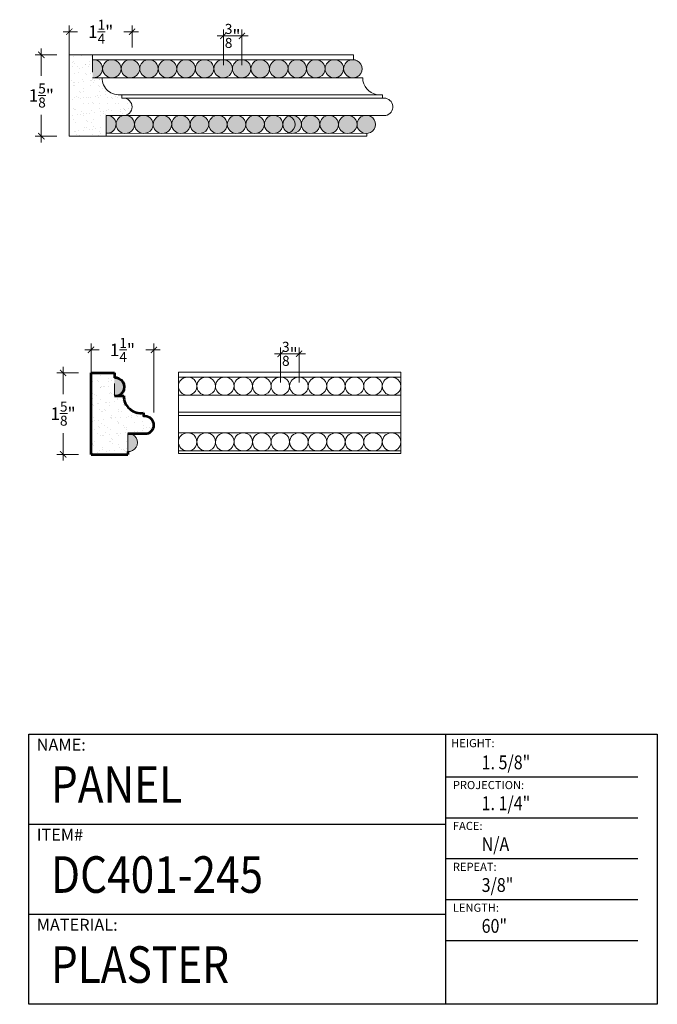
# Model space of a CAD drawing. Units: inches. Extents: x 105.4 to 118.2, y 2.4 to 22.1.
import ezdxf

# ---------------------------------------------------------------- set-up
doc = ezdxf.new("R2010")
doc.units = ezdxf.units.IN
doc.header["$MEASUREMENT"] = 0
doc.linetypes.add('HIDDEN', pattern=[0.375, 0.25, -0.125])
doc.layers.add('hidden', color=1, linetype='HIDDEN', lineweight=20)
doc.layers.add('OBJECT', color=7, linetype='Continuous')
doc.layers.add('Text', color=7, linetype='Continuous')
doc.styles.add('ARIAL', font='ARIAL.TTF', dxfattribs={"width": 0.85})
doc.styles.add('NOTES 2', font='ARIAL.TTF', dxfattribs={"height": 0.25})
doc.styles.get("Standard").update_dxf_attribs({"font": 'MTCORSVA.TTF'})
doc.dimstyles.new('DIM-2', dxfattribs={"dimtxt": 0.25, "dimasz": 0.125, "dimexe": 0.125, "dimexo": 0.25, "dimgap": 0.1875, "dimtad": 0, "dimtih": 1, "dimtoh": 1, "dimdec": 4, "dimzin": 3, "dimdsep": 46, "dimlunit": 4, "dimtxsty": 'NOTES 2', "dimblk1": 'ARCHTICK', "dimblk2": 'ARCHTICK', "dimsah": 1, "dimcen": 0.1875, "dimdle": 0.125, "dimadec": 0, "dimazin": 0, "dimtfac": 0.8, "dimtdec": 4, "dimtix": 1, "dimtmove": 2, "dimatfit": 3, "dimldrblk": 'ARCHTICK', "dimfxl": 0, "dimfrac": 1, "dimtolj": 1, "dimtzin": 0, "dimlwd": -1, "dimlwe": -1, "dimarcsym": 0})

# ---------------------------------------------------------------- blocks, each defined once
blk = doc.blocks.new('Model Name')
at = {"style": 'ARIAL', "width": 0.85}
for tag, p in [('PATTERN_NAME', (132.9057, -213.0898)), ('ITEM#', (132.9057, -213.5898)), ('MATERIAL', (132.9057, -214.0898))]:
    blk.add_attdef(tag, p, '', height=0.2031, dxfattribs=at)
at = {"layer": 'Text', "color": 7, "char_height": 0.066406, "width": 8.595154, "attachment_point": 1}
for s, insert in [('{\\fSwis721 LtEx BT|b0|i0|c0|p34;\\C256;NAME:}', (132.8267, -212.7342)), ('{\\fSwis721 LtEx BT|b0|i0|c0|p34;\\C256;ITEM#}', (132.8267, -213.2342)), ('{\\fSwis721 LtEx BT|b0|i0|c0|p34;\\C256;MATERIAL:}', (132.8267, -213.7342))]:
    blk.add_mtext(s, dxfattribs=dict(at, insert=insert))
blk = doc.blocks.new('Layout sizes')
for p, q in [((6.6895, 1.3789), (7.8636, 1.3789)), ((6.6895, 1.1289), (7.8636, 1.1289)), ((6.6895, 0.8789), (7.8636, 0.8789)), ((6.6895, 0.6289), (7.8636, 0.6289)), ((6.6895, 0.3789), (7.8636, 0.3789))]:
    blk.add_line(p, q)
at = {"style": 'ARIAL', "width": 0.85}
for tag, p in [('HEIGHT:', (6.908, 1.4252)), ('PROJECTION:', (6.908, 1.1752)), ('FACE:', (6.908, 0.9252)), ('REPEAT:', (6.908, 0.6752)), ('LENGTH:', (6.908, 0.4252)), ('OTHER:', (6.908, 0.1752))]:
    blk.add_attdef(tag, p, '', height=0.0845, dxfattribs=at)
blk.add_attdef('OTHER', (6.7262, 0.2956), '', height=0.0625)
at = {"layer": 'Text', "color": 7, "char_height": 0.049805, "width": 6.446366, "attachment_point": 1}
for s, insert in [('{\\fSwis721 LtEx BT|b0|i0|c0|p34;\\C256;HEIGHT:}', (6.7216, 1.61)), ('{\\fSwis721 LtEx BT|b0|i0|c0|p34;\\C256;PROJECTION:}', (6.7323, 1.3537)), ('{\\fSwis721 LtEx BT|b0|i0|c0|p34;\\C256;FACE:}', (6.7323, 1.1037)), ('{\\fSwis721 LtEx BT|b0|i0|c0|p34;\\C256;REPEAT:}', (6.7323, 0.8537)), ('{\\fSwis721 LtEx BT|b0|i0|c0|p34;\\C256;LENGTH:}', (6.7323, 0.6037))]:
    blk.add_mtext(s, dxfattribs=dict(at, insert=insert))
blk = doc.blocks.new('_ArchTick')
at = {"color": 0, "linetype": 'ByBlock', "const_width": 0.15}
blk.add_lwpolyline([(-0.5, -0.5), (0.5, 0.5)], dxfattribs=at)
blk = doc.blocks.new('*D13')
at = {"layer": 'Defpoints', "color": 0, "linetype": 'ByBlock'}
for p in [(105.864, 21.379), (106.422, 21.379), (106.422, 19.754)]:
    blk.add_point(p, dxfattribs=at)
at = {"layer": 'hidden', "color": 0, "linetype": 'ByBlock'}
for p, q in [((105.864, 21.504), (105.864, 20.956)), ((106.172, 21.379), (105.739, 21.379)), ((105.864, 19.629), (105.864, 20.177)), ((106.172, 19.754), (105.739, 19.754))]:
    blk.add_line(p, q, dxfattribs=at)
at = {"layer": 'hidden', "color": 0, "linetype": 'ByBlock', "xscale": 0.125, "yscale": 0.125, "zscale": 0.125}
for p, rotation in [((105.864, 21.379), 90), ((105.864, 19.754), 270)]:
    blk.add_blockref('_ArchTick', p, dxfattribs=dict(at, rotation=rotation))
at = {"layer": 'hidden', "color": 0, "linetype": 'ByBlock', "insert": (105.864, 20.566), "char_height": 0.25, "attachment_point": 5, "style": 'NOTES 2'}
blk.add_mtext('\\A1;{\\fArial Baltic|b0|i0|c186|p34;1\\H0.8x;\\S5/8;\\H1.25x;"}', dxfattribs=at)
blk = doc.blocks.new('*D14')
at = {"layer": 'Defpoints', "color": 0, "linetype": 'ByBlock'}
for p in [(106.422, 21.839), (107.676, 21.276), (106.422, 20.338)]:
    blk.add_point(p, dxfattribs=at)
at = {"layer": 'hidden', "color": 0, "linetype": 'ByBlock'}
for p, q in [((106.422, 21.839), (106.297, 21.839)), ((106.422, 20.588), (106.422, 21.964)), ((106.422, 21.839), (106.583, 21.839)), ((107.676, 21.839), (107.514, 21.839)), ((107.676, 21.526), (107.676, 21.964)), ((107.676, 21.839), (107.801, 21.839))]:
    blk.add_line(p, q, dxfattribs=at)
at = {"layer": 'hidden', "color": 0, "linetype": 'ByBlock', "xscale": 0.125, "yscale": 0.125, "zscale": 0.125}
blk.add_blockref('_ArchTick', (106.422, 21.839), dxfattribs=at)
at = {"layer": 'hidden', "color": 0, "linetype": 'ByBlock', "xscale": 0.125, "yscale": 0.125, "zscale": 0.125, "rotation": 180}
blk.add_blockref('_ArchTick', (107.676, 21.839), dxfattribs=at)
at = {"layer": 'hidden', "color": 0, "linetype": 'ByBlock', "insert": (107.049, 21.839), "char_height": 0.25, "attachment_point": 5, "style": 'NOTES 2'}
blk.add_mtext('\\A1;{\\fArial Baltic|b0|i0|c186|p34;1\\H0.8x;\\S1/4;\\H1.25x;"}', dxfattribs=at)
blk = doc.blocks.new('*D18')
at = {"layer": 'Defpoints', "color": 0, "linetype": 'ByBlock'}
for p in [(106.298, 15.028), (106.856, 15.028), (106.856, 13.403)]:
    blk.add_point(p, dxfattribs=at)
at = {"layer": 'hidden', "color": 0, "linetype": 'ByBlock'}
for p, q in [((106.298, 15.153), (106.298, 14.605)), ((106.606, 15.028), (106.173, 15.028)), ((106.298, 13.278), (106.298, 13.825)), ((106.606, 13.403), (106.173, 13.403))]:
    blk.add_line(p, q, dxfattribs=at)
at = {"layer": 'hidden', "color": 0, "linetype": 'ByBlock', "xscale": 0.125, "yscale": 0.125, "zscale": 0.125}
for p, rotation in [((106.298, 15.028), 90), ((106.298, 13.403), 270)]:
    blk.add_blockref('_ArchTick', p, dxfattribs=dict(at, rotation=rotation))
at = {"layer": 'hidden', "color": 0, "linetype": 'ByBlock', "insert": (106.298, 14.215), "char_height": 0.25, "attachment_point": 5, "style": 'NOTES 2'}
blk.add_mtext('\\A1;{\\fArial Baltic|b0|i0|c186|p34;1\\H0.8x;\\S5/8;\\H1.25x;"}', dxfattribs=at)
blk = doc.blocks.new('*D19')
at = {"layer": 'Defpoints', "color": 0, "linetype": 'ByBlock'}
for p in [(106.856, 15.488), (106.856, 13.988), (108.11, 13.988)]:
    blk.add_point(p, dxfattribs=at)
at = {"layer": 'hidden', "color": 0, "linetype": 'ByBlock'}
for p, q in [((106.856, 14.238), (106.856, 15.613)), ((108.11, 14.238), (108.11, 15.613)), ((106.856, 15.488), (106.731, 15.488)), ((106.856, 15.488), (107.018, 15.488)), ((108.11, 15.488), (107.948, 15.488)), ((108.11, 15.488), (108.235, 15.488))]:
    blk.add_line(p, q, dxfattribs=at)
at = {"layer": 'hidden', "color": 0, "linetype": 'ByBlock', "xscale": 0.125, "yscale": 0.125, "zscale": 0.125}
blk.add_blockref('_ArchTick', (106.856, 15.488), dxfattribs=at)
at = {"layer": 'hidden', "color": 0, "linetype": 'ByBlock', "xscale": 0.125, "yscale": 0.125, "zscale": 0.125, "rotation": 180}
blk.add_blockref('_ArchTick', (108.11, 15.488), dxfattribs=at)
at = {"layer": 'hidden', "color": 0, "linetype": 'ByBlock', "insert": (107.483, 15.488), "char_height": 0.25, "attachment_point": 5, "style": 'NOTES 2'}
blk.add_mtext('\\A1;{\\fArial Baltic|b0|i0|c186|p34;1\\H0.8x;\\S1/4;\\H1.25x;"}', dxfattribs=at)
blk = doc.blocks.new('*D53')
at = {"layer": 'Defpoints', "color": 0, "linetype": 'ByBlock'}
for p in [(111.01, 15.409), (110.64, 14.584), (111.01, 14.585)]:
    blk.add_point(p, dxfattribs=at)
at = {"layer": 'hidden', "color": 0, "linetype": 'ByBlock'}
for p, q in [((110.64, 14.834), (110.64, 15.534)), ((111.01, 14.835), (111.01, 15.534)), ((110.64, 15.409), (110.515, 15.409)), ((110.64, 15.409), (111.01, 15.409)), ((111.01, 15.409), (111.135, 15.409))]:
    blk.add_line(p, q, dxfattribs=at)
at = {"layer": 'hidden', "color": 0, "linetype": 'ByBlock', "xscale": 0.125, "yscale": 0.125, "zscale": 0.125}
blk.add_blockref('_ArchTick', (110.64, 15.409), dxfattribs=at)
at = {"layer": 'hidden', "color": 0, "linetype": 'ByBlock', "xscale": 0.125, "yscale": 0.125, "zscale": 0.125, "rotation": 180}
blk.add_blockref('_ArchTick', (111.01, 15.409), dxfattribs=at)
at = {"layer": 'hidden', "color": 0, "linetype": 'ByBlock', "insert": (110.825, 15.409), "char_height": 0.25, "attachment_point": 5, "style": 'NOTES 2'}
blk.add_mtext('\\A1;{\\fArial Baltic|b0|i0|c186|p34;\\H0.8x;\\S3/8;\\H1.25x;"}', dxfattribs=at)
blk = doc.blocks.new('*D54')
at = {"layer": 'Defpoints', "color": 0, "linetype": 'ByBlock'}
for p in [(109.868, 21.755), (109.498, 20.92), (109.868, 20.92)]:
    blk.add_point(p, dxfattribs=at)
at = {"layer": 'hidden', "color": 0, "linetype": 'ByBlock'}
for p, q in [((109.498, 21.17), (109.498, 21.88)), ((109.868, 21.17), (109.868, 21.88)), ((109.498, 21.755), (109.373, 21.755)), ((109.498, 21.755), (109.868, 21.755)), ((109.868, 21.755), (109.993, 21.755))]:
    blk.add_line(p, q, dxfattribs=at)
at = {"layer": 'hidden', "color": 0, "linetype": 'ByBlock', "xscale": 0.125, "yscale": 0.125, "zscale": 0.125}
blk.add_blockref('_ArchTick', (109.498, 21.755), dxfattribs=at)
at = {"layer": 'hidden', "color": 0, "linetype": 'ByBlock', "xscale": 0.125, "yscale": 0.125, "zscale": 0.125, "rotation": 180}
blk.add_blockref('_ArchTick', (109.868, 21.755), dxfattribs=at)
at = {"layer": 'hidden', "color": 0, "linetype": 'ByBlock', "insert": (109.683, 21.755), "char_height": 0.25, "attachment_point": 5, "style": 'NOTES 2'}
blk.add_mtext('\\A1;{\\fArial Baltic|b0|i0|c186|p34;\\H0.8x;\\S3/8;\\H1.25x;"}', dxfattribs=at)

msp = doc.modelspace()

# ---------------------------------------------------------------- hatches: boundary and pattern name
at = {"layer": 'OBJECT', "linetype": 'ByBlock'}
h = msp.add_hatch(dxfattribs=at)
h.set_pattern_fill('AR-SAND', color=0, scale=0.125, style=0)
h.paths.add_polyline_path([(107.07555, 20.92161), (106.92808, 20.92161, -0.05572439), (106.88805, 20.92161), (106.88805, 21.2797), (106.88805, 21.37897), (106.4217, 21.37897), (106.4217, 19.75397), (107.15569, 19.75397), (107.15569, 19.81196), (107.15569, 20.16699), (107.50872, 20.16699, -0.03092224), (107.53081, 20.16888, -0.02040862), (107.5455, 20.16948, 0.96750158), (107.46845, 20.51), (107.46845, 20.58211, -0.46515274)])
for points in [[(106.92808, 21.2797), (106.88805, 21.2797), (106.88805, 20.92161), (106.92808, 20.92161, 0.89443383)], [(107.26342, 21.28007, 0.96205521), (107.25808, 20.92145, 1.10142189)], [(107.63342, 21.28007, 0.96205521), (107.62808, 20.92145, 1.10142189)], [(108.00341, 21.28007, 0.96205521), (107.99807, 20.92145, 1.10142189)], [(108.3734, 21.28007, 0.96205521), (108.36807, 20.92145, 1.10142189)], [(108.7434, 21.28007, 0.96205521), (108.73806, 20.92145, 1.10142189)], [(109.11339, 21.28007, 0.96205521), (109.10806, 20.92145, 1.10142189)], [(109.48339, 21.28007, 0.96205521), (109.47805, 20.92145, 1.10142189)], [(109.85338, 21.28007, 0.96205521), (109.84804, 20.92145, 1.10142189)], [(110.22338, 21.28007, 0.96205521), (110.21804, 20.92145, 1.10142189)], [(110.59337, 21.28007, 0.96205521), (110.58803, 20.92145, 1.10142189)], [(110.96336, 21.28007, 0.96205521), (110.95803, 20.92145, 1.10142189)], [(111.33336, 21.28007, 0.96205521), (111.32802, 20.92145, 1.10142189)], [(111.70335, 21.28007, 0.96205521), (111.69801, 20.92145, 1.10142189)], [(112.07335, 21.28007, 0.96205521), (112.06801, 20.92145, 1.10142189)], [(107.19801, 20.16699), (107.15569, 20.16699), (107.15569, 19.81196, 1)], [(107.53081, 20.16888, 0.96205521), (107.52547, 19.81027, 1.10142189)], [(107.9008, 20.16888, 0.96205521), (107.89547, 19.81027, 1.10142189)], [(108.2708, 20.16888, 0.96205521), (108.26546, 19.81027, 1.10142189)], [(108.64079, 20.16888, 0.96205521), (108.63546, 19.81027, 1.10142189)], [(109.01079, 20.16888, 0.96205521), (109.00545, 19.81027, 1.10142189)], [(109.38078, 20.16888, 0.96205521), (109.37544, 19.81027, 1.10142189)], [(109.75078, 20.16888, 0.96205521), (109.74544, 19.81027, 1.10142189)], [(110.12077, 20.16888, 0.96205521), (110.11543, 19.81027, 1.10142189)], [(110.49076, 20.16888, 0.96205521), (110.48543, 19.81027, 1.10142189)], [(110.86076, 20.16888, 0.96205521), (110.85542, 19.81027, 1.10142189)], [(111.23075, 20.16888, 0.96205521), (111.22541, 19.81027, 1.10142189)], [(111.60075, 20.16888, 0.96205521), (111.59541, 19.81027, 1.10142189)], [(111.97078, 20.16888, 0.96205521), (111.96544, 19.81027, 1.10142189)], [(112.34078, 20.16873, 0.96205521), (112.33544, 19.81012, 1.10142189)], [(107.32223, 14.9285), (107.32223, 14.57041), (107.36226, 14.57041, 1)], [(107.6218, 13.81579), (107.58987, 13.81579), (107.58987, 13.4594, 1)]]:
    msp.add_hatch(color=253, dxfattribs=at).paths.add_polyline_path(points)
h = msp.add_hatch(dxfattribs=at)
h.set_pattern_fill('AR-SAND', color=0, scale=0.125, style=0)
h.paths.add_polyline_path([(107.90263, 14.2309, -0.46515274), (107.50973, 14.57041), (107.36226, 14.57041, -0.05572439), (107.32223, 14.57041), (107.32223, 14.9285), (107.32223, 15.02777), (106.85587, 15.02777), (106.85587, 13.40277), (107.58987, 13.40277), (107.58987, 13.46076), (107.58987, 13.81579, -0.04471139), (107.6218, 13.81579), (107.96869, 13.81579, 0.99923305), (107.90263, 14.1588)])

# ---------------------------------------------------------------- linework, layer by layer
for p, q in [((105.6174, 6.01897), (113.93926, 6.01897)), ((105.6174, 4.22212), (113.93926, 4.22212))]:
    msp.add_line(p, q)
at = {"layer": 'hidden', "color": 0, "linetype": 'ByBlock'}
for p, q in [((106.4217, 19.75397), (106.4217, 21.37897)), ((106.4217, 21.37897), (106.88805, 21.37897)), ((106.88805, 21.37897), (106.88805, 21.2797)), ((106.88805, 21.37897), (112.09173, 21.37897)), ((106.88805, 21.2797), (112.1328, 21.2797)), ((112.09173, 21.37897), (112.09173, 21.2797)), ((106.88805, 20.92161), (107.07555, 20.92161)), ((107.07555, 20.92161), (112.27923, 20.92161)), ((112.09173, 20.92161), (112.27923, 20.92161)), ((107.46845, 20.58211), (107.46845, 20.51)), ((107.46845, 20.58211), (112.67213, 20.58211)), ((107.50135, 20.51313), (112.70503, 20.51313)), ((112.67213, 20.58211), (112.67213, 20.51313)), ((107.15569, 19.81196), (107.15569, 20.16699)), ((107.15569, 20.16699), (107.53451, 20.16699)), ((107.53451, 20.16699), (112.73819, 20.16699)), ((106.4217, 19.75397), (107.15569, 19.75397)), ((107.15569, 19.81196), (107.15569, 19.75397)), ((107.15569, 19.75397), (112.35937, 19.75397)), ((107.17516, 19.8109), (112.35938, 19.80932)), ((112.35938, 19.80932), (112.35937, 19.75397)), ((108.59997, 15.04214), (113.03998, 15.04214)), ((108.59997, 13.41714), (108.59997, 15.04214)), ((108.59997, 14.94288), (113.03998, 14.94288)), ((108.59997, 14.58478), (108.59997, 14.94288)), ((113.03998, 13.41714), (113.03998, 15.04214)), ((108.59997, 14.58478), (113.03998, 14.58478)), ((108.59997, 14.24528), (113.03998, 14.24528)), ((108.59997, 14.1763), (113.03998, 14.1763)), ((107.58987, 13.81579), (107.58987, 13.46076)), ((108.59997, 13.83016), (113.03998, 13.83016)), ((108.59997, 13.47249), (108.59997, 13.83016)), ((110.06424, 13.83016), (110.12797, 13.83016)), ((113.03998, 13.65102), (113.03998, 13.41714)), ((108.59997, 13.47249), (113.03998, 13.47249)), ((108.59997, 13.41714), (113.03998, 13.41714))]:
    msp.add_line(p, q, dxfattribs=at)
at = {"layer": 'hidden', "color": 0, "linetype": 'HIDDEN'}
msp.add_line((106.88805, 21.2797), (106.88805, 20.92161), dxfattribs=at)
at = {"layer": 'hidden', "color": 0, "linetype": 'ByBlock', "lineweight": 53}
for p, q in [((106.85587, 13.40277), (106.85587, 15.02777)), ((106.85587, 15.02777), (107.32223, 15.02777)), ((107.32223, 15.02777), (107.32223, 14.9285)), ((107.32223, 14.57041), (107.50973, 14.57041)), ((107.90263, 14.2309), (107.90263, 14.1588)), ((107.58987, 13.81579), (107.96869, 13.81579)), ((106.85587, 13.40277), (107.58987, 13.40277)), ((107.58987, 13.46076), (107.58987, 13.40277))]:
    msp.add_line(p, q, dxfattribs=at)
at = {"layer": 'hidden', "color": 0}
msp.add_line((107.32223, 14.57041), (107.32223, 14.9285), dxfattribs=at)
at = {"layer": 'hidden', "color": 0, "linetype": 'ByBlock'}
for centre, radius, start, end in [((106.90807, 21.10066), 0.18016, 263.621053, 96.378947), ((107.26769, 21.10066), 0.17946, 91.363195, 266.931504), ((107.2781, 21.1005), 0.18016, 263.621053, 94.673646), ((107.63769, 21.10066), 0.17946, 91.363195, 266.931504), ((107.6481, 21.1005), 0.18016, 263.621053, 94.673646), ((108.00768, 21.10066), 0.17946, 91.363195, 266.931504), ((108.01809, 21.1005), 0.18016, 263.621053, 94.673646), ((108.37767, 21.10066), 0.17946, 91.363195, 266.931504), ((108.38808, 21.1005), 0.18016, 263.621053, 94.673646), ((108.74767, 21.10066), 0.17946, 91.363195, 266.931504), ((108.75808, 21.1005), 0.18016, 263.621053, 94.673646), ((109.11766, 21.10066), 0.17946, 91.363195, 266.931504), ((109.12807, 21.1005), 0.18016, 263.621053, 94.673646), ((109.48766, 21.10066), 0.17946, 91.363195, 266.931504), ((109.49807, 21.1005), 0.18016, 263.621053, 94.673646), ((109.85765, 21.10066), 0.17946, 91.363195, 266.931504), ((109.86806, 21.1005), 0.18016, 263.621053, 94.673646), ((110.22764, 21.10066), 0.17946, 91.363195, 266.931504), ((110.23805, 21.1005), 0.18016, 263.621053, 94.673646), ((110.59764, 21.10066), 0.17946, 91.363195, 266.931504), ((110.60805, 21.1005), 0.18016, 263.621053, 94.673646), ((110.96763, 21.10066), 0.17946, 91.363195, 266.931504), ((110.97804, 21.1005), 0.18016, 263.621053, 94.673646), ((111.33763, 21.10066), 0.17946, 91.363195, 266.931504), ((111.34804, 21.1005), 0.18016, 263.621053, 94.673646), ((111.70762, 21.10066), 0.17946, 91.363195, 266.931504), ((111.71803, 21.1005), 0.18016, 263.621053, 94.673646), ((112.07762, 21.10066), 0.17946, 91.363195, 266.931504), ((112.08803, 21.1005), 0.18016, 263.621053, 94.673646), ((107.41499, 20.91733), 0.33946, 179.278767, 279.061259), ((112.61867, 20.91733), 0.33946, 179.278767, 260.938741), ((107.50135, 20.33847), 0.17466, 280.94529, 100.85737), ((112.70503, 20.33847), 0.17466, 280.94529, 90), ((107.17685, 19.98947), 0.17877, 263.201827, 83.201827), ((107.53508, 19.98947), 0.17946, 91.363195, 266.931504), ((107.54549, 19.98932), 0.18016, 263.621053, 94.673646), ((107.90507, 19.98947), 0.17946, 91.363195, 266.931504), ((107.91548, 19.98932), 0.18016, 263.621053, 94.673646), ((108.27507, 19.98947), 0.17946, 91.363195, 266.931504), ((108.28548, 19.98932), 0.18016, 263.621053, 94.673646), ((108.64506, 19.98947), 0.17946, 91.363195, 266.931504), ((108.65547, 19.98932), 0.18016, 263.621053, 94.673646), ((109.01506, 19.98947), 0.17946, 91.363195, 266.931504), ((109.02547, 19.98932), 0.18016, 263.621053, 94.673646), ((109.38505, 19.98947), 0.17946, 91.363195, 266.931504), ((109.39546, 19.98932), 0.18016, 263.621053, 94.673646), ((109.75504, 19.98947), 0.17946, 91.363195, 266.931504), ((109.76545, 19.98932), 0.18016, 263.621053, 94.673646), ((110.12504, 19.98947), 0.17946, 91.363195, 266.931504), ((110.13545, 19.98932), 0.18016, 263.621053, 94.673646), ((110.49503, 19.98947), 0.17946, 91.363195, 266.931504), ((110.50544, 19.98932), 0.18016, 263.621053, 94.673646), ((110.86503, 19.98947), 0.17946, 91.363195, 266.931504), ((110.74839, 19.98932), 0.18016, 263.621053, 94.673646), ((110.87544, 19.98932), 0.18016, 263.621053, 94.673646), ((111.23502, 19.98947), 0.17946, 91.363195, 266.931504), ((111.24543, 19.98932), 0.18016, 263.621053, 94.673646), ((111.60502, 19.98947), 0.17946, 91.363195, 266.931504), ((111.61543, 19.98932), 0.18016, 263.621053, 94.673646), ((111.97505, 19.98947), 0.17946, 91.363195, 266.931504), ((111.98546, 19.98932), 0.18016, 263.621053, 94.673646), ((112.34505, 19.98932), 0.17946, 91.363195, 266.931504), ((112.35546, 19.98916), 0.18016, 263.621053, 94.673646), ((108.77943, 14.76383), 0.17946, 91.363195, 266.931504), ((108.78984, 14.76367), 0.18016, 263.621053, 94.673646), ((109.14942, 14.76383), 0.17946, 91.363195, 266.931504), ((109.15983, 14.76367), 0.18016, 263.621053, 94.673646), ((109.51942, 14.76383), 0.17946, 91.363195, 266.931504), ((109.52983, 14.76367), 0.18016, 263.621053, 94.673646), ((109.88941, 14.76383), 0.17946, 91.363195, 266.931504), ((109.89982, 14.76367), 0.18016, 263.621053, 94.673646), ((110.25941, 14.76383), 0.17946, 91.363195, 266.931504), ((110.26982, 14.76367), 0.18016, 263.621053, 94.673646), ((110.6294, 14.76383), 0.17946, 91.363195, 266.931504), ((110.63981, 14.76367), 0.18016, 263.621053, 94.673646), ((110.99939, 14.76383), 0.17946, 91.363195, 266.931504), ((111.00981, 14.76367), 0.18016, 263.621053, 94.673646), ((111.36939, 14.76383), 0.17946, 91.363195, 266.931504), ((111.3798, 14.76367), 0.18016, 263.621053, 94.673646), ((111.73938, 14.76383), 0.17946, 91.363195, 266.931504), ((111.74979, 14.76367), 0.18016, 263.621053, 94.673646), ((112.10938, 14.76383), 0.17946, 91.363195, 266.931504), ((112.11979, 14.76367), 0.18016, 263.621053, 94.673646), ((112.47937, 14.76383), 0.17946, 91.363195, 266.931504), ((112.48978, 14.76367), 0.18016, 263.621053, 94.673646), ((112.84941, 14.76367), 0.17946, 91.363195, 266.931504), ((112.85982, 14.76352), 0.18016, 263.621053, 94.673646), ((107.60583, 13.63759), 0.17891, 264.879862, 95.120138), ((108.77943, 13.65133), 0.17946, 91.363195, 266.931504), ((108.78984, 13.65117), 0.18016, 263.621053, 94.673646), ((109.14942, 13.65133), 0.17946, 91.363195, 266.931504), ((109.15983, 13.65117), 0.18016, 263.621053, 94.673646), ((109.51942, 13.65133), 0.17946, 91.363195, 266.931504), ((109.52983, 13.65117), 0.18016, 263.621053, 94.673646), ((109.88941, 13.65133), 0.17946, 91.363195, 266.931504), ((109.89982, 13.65117), 0.18016, 263.621053, 94.673646), ((110.25941, 13.65133), 0.17946, 91.363195, 266.931504), ((110.26982, 13.65117), 0.18016, 263.621053, 94.673646), ((110.6294, 13.65133), 0.17946, 91.363195, 266.931504), ((110.63981, 13.65117), 0.18016, 263.621053, 94.673646), ((110.99939, 13.65133), 0.17946, 91.363195, 266.931504), ((111.00981, 13.65117), 0.18016, 263.621053, 94.673646), ((111.36939, 13.65133), 0.17946, 91.363195, 266.931504), ((111.3798, 13.65117), 0.18016, 263.621053, 94.673646), ((111.73938, 13.65133), 0.17946, 91.363195, 266.931504), ((111.74979, 13.65117), 0.18016, 263.621053, 94.673646), ((112.10938, 13.65133), 0.17946, 91.363195, 266.931504), ((112.11979, 13.65117), 0.18016, 263.621053, 94.673646), ((112.47937, 13.65133), 0.17946, 91.363195, 266.931504), ((112.48978, 13.65117), 0.18016, 263.621053, 94.673646), ((112.84941, 13.65117), 0.17946, 91.363195, 266.931504), ((112.85982, 13.65102), 0.18016, 263.621053, 94.673646)]:
    msp.add_arc(centre, radius, start, end, dxfattribs=at)
at = {"layer": 'hidden', "color": 0, "linetype": 'ByBlock', "lineweight": 53}
for centre, radius, start, end in [((107.34225, 14.74945), 0.18016, 263.621053, 96.378947), ((107.84917, 14.56613), 0.33946, 179.278767, 279.061259), ((107.93553, 13.98727), 0.17466, 280.94529, 100.85737)]:
    msp.add_arc(centre, radius, start, end, dxfattribs=at)
at = {"layer": 'OBJECT'}
msp.add_line((113.93926, 2.42527), (113.93926, 7.81582), dxfattribs=at)
msp.add_lwpolyline([(105.6174, 7.81582), (118.15873, 7.81582), (118.15873, 2.42527), (105.6174, 2.42527)], close=True, dxfattribs=at)

# ---------------------------------------------------------------- block references
for name, p, xscale, yscale, zscale, values in [('Model Name', (-371.56792, 772.22799), 3.59369974841826, 3.59369974841826, 3.59369974841826, {'PATTERN_NAME': 'PANEL', 'ITEM#': 'DC401-245', 'MATERIAL': 'PLASTER'}), ('Layout sizes', (92.10368, 2.46435), 3.264165953861653, 3.264165953861653, 3.264165953861653, {'HEIGHT:': '1. 5/8"', 'PROJECTION:': '1. 1/4"', 'FACE:': 'N/A', 'REPEAT:': '3/8"', 'LENGTH:': '60"'})]:
    msp.add_blockref(name, p, dxfattribs=dict(at, xscale=xscale, yscale=yscale, zscale=zscale)).add_auto_attribs(values)

# ---------------------------------------------------------------- dimensions: what is measured, and where the dimension line sits
at = {"layer": 'hidden', "color": 0, "linetype": 'ByBlock'}
for base, p1, p2, picture, middle in [((106.421695, 21.838973), (107.675955, 21.276368), (106.421695, 20.338468), '*D14', (107.048825, 21.838973)), ((109.86806, 21.7547), (109.49807, 20.92034), (109.86806, 20.92034), '*D54', (109.68306, 21.7547)), ((106.85587, 15.48777), (108.11013, 13.98756), (106.85587, 13.98756), '*D19', (107.483, 15.48777)), ((111.00981, 15.40936), (110.63981, 14.58351), (111.00981, 14.58478), '*D53', (110.82481, 15.40936))]:
    dim = msp.add_linear_dim(base=base, p1=p1, p2=p2, dimstyle='DIM-2', dxfattribs=at)
    dim.commit()
    dim.dimension.update_dxf_attribs({"geometry": picture, "text_midpoint": middle})
for base, p1, p2, picture, middle in [((105.8638, 21.37897), (106.4217, 19.75397), (106.4217, 21.37897), '*D13', (105.8638, 20.56647)), ((106.29798, 15.02777), (106.85587, 13.40277), (106.85587, 15.02777), '*D18', (106.29798, 14.21527))]:
    dim = msp.add_linear_dim(base=base, p1=p1, p2=p2, angle=90, dimstyle='DIM-2', dxfattribs=at)
    dim.commit()
    dim.dimension.update_dxf_attribs({"geometry": picture, "text_midpoint": middle})

doc.saveas('drawing.dxf')
